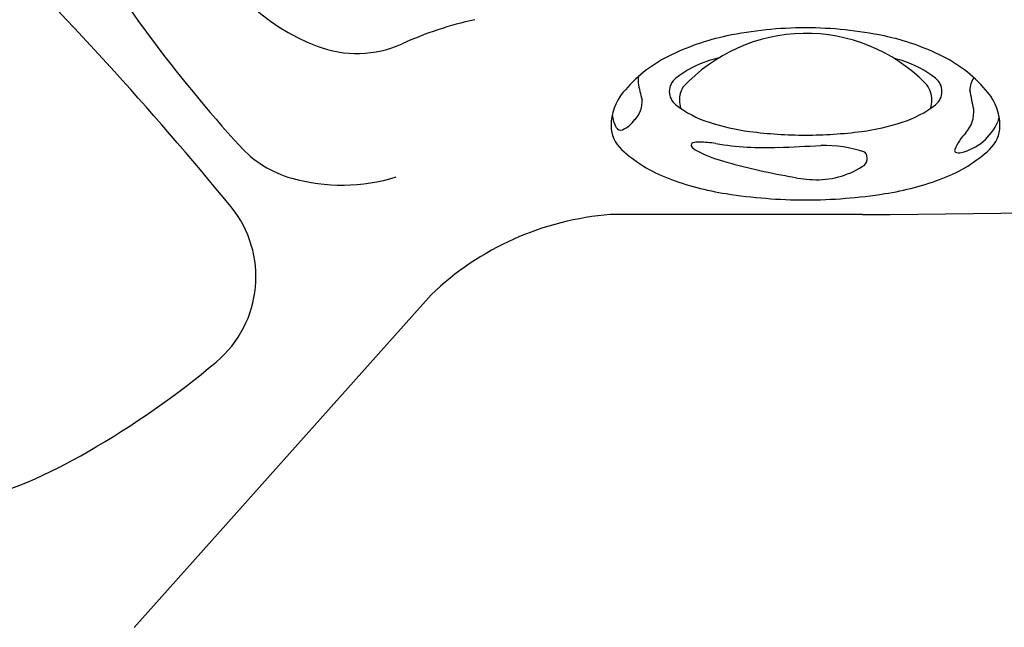
# Model space of a CAD drawing. Extents: x 649 to 723, y 632 to 778.
# Drawn here: x 676 to 693, y 661 to 672 of the extents above; entities that cross this region are included whole.
import ezdxf

# ---------------------------------------------------------------- set-up
doc = ezdxf.new("R2010")
doc.units = 0
doc.header["$MEASUREMENT"] = 0
doc.layers.add('1', color=4, linetype='Continuous')

# ---------------------------------------------------------------- blocks, each defined once
blk = doc.blocks.new('2010PRODIGY')
at = {"layer": '1'}
for p, q in [((41.781, 20.638), (37.248, 20.638)), ((34.017, 19.194), (28.669, 13.211))]:
    blk.add_line(p, q, dxfattribs=at)
at = {"layer": '1', "color": 2}
for points in [[(44.258, 22.236, 0.173718), (44.043, 22.834, 0.10438), (43.233, 23.483, 0.065343), (42.173, 23.853, 0.051489), (40.758, 23.999, 0.051489), (39.343, 23.853, 0.065343), (38.283, 23.483, 0.10438), (37.472, 22.834, 0.173718), (37.258, 22.236, 0.173718)], [(39.203, 23.462, 0.011086), (39.024, 23.409, 0.087202), (38.423, 23.093, 0.2324), (38.305, 22.854, 0.2324)], [(38.305, 22.854, 0.2324), (38.423, 22.615, 0.087202), (39.024, 22.299, 0.04448), (39.754, 22.135, 0.032932), (40.76, 22.069, 0.032932), (41.767, 22.135, 0.04448), (42.496, 22.299, 0.087202), (43.098, 22.615, 0.2324), (43.215, 22.854, 0.2324), (43.098, 23.093, 0.087202), (42.496, 23.409, 0.009351), (42.346, 23.454, 0.032932)], [(37.258, 22.236, 0.209822), (37.444, 21.812, 0.095183), (38.283, 21.293, 0.051908), (39.329, 21.015, 0.03914), (40.758, 20.903, 0.03914), (42.187, 21.015, 0.051908), (43.233, 21.293, 0.095183), (44.072, 21.812, 0.209822), (44.258, 22.236, 0.060021)]]:
    blk.add_lwpolyline(points, format="xyb", dxfattribs=at)
at = {"layer": '1', "color": 3}
for points in [[(38.551, 22.929, 0.13592), (38.487, 22.697, 0.082714), (38.511, 22.55, 0.082714)], [(43.01, 22.55, 0.082714), (43.034, 22.697, 0.189957), (42.913, 23.005)]]:
    blk.add_lwpolyline(points, format="xyb", dxfattribs=at)
at = {"layer": '1'}
for centre, radius, start, end in [((-19.296, -19.982), 64.286, 39.3589, 51.53089), ((49.689, 39.27), 25.847, 210.915, 222.3046), ((33.31, 27.188), 3.767, 202.7807, 249.0575), ((36.264, 17.541), 6.764, 102.4833, 114.1465), ((40.768, 20.88), 3.019, 44.7391, 137.2524), ((32.679, 25.538), 2, 249.0575, 294.1465), ((32.052, 23.219), 2, 222.3046, 254.2151), ((32.41, 24.484), 3.315, 254.2151, 287.1674), ((38.459, 408.722), 388.099, 270.49048, 272.8439), ((28.863, 19.518), 2, 309.9887, 39.3589), ((37.652, 15.398), 5.256, 94.4083, 133.7577), ((19.83, 30.287), 16.056, 299.939, 309.9887), ((23.281, 24.093), 8.966, 269.4089, 300.5801)]:
    blk.add_arc(centre, radius, start, end, dxfattribs=at)
at = {"layer": '1', "color": 3}
for centre, radius, start, end in [((38.316, 23.038), 0.572, 171.4651, 182.6384), ((44.105, 22.878), 0.387, 144.7594, 180.5261), ((39.792, 23.317), 2.069, 188.4951, 197.2413), ((22.448, 18.361), 21.743, 11.0756, 11.9807), ((37.347, 22.67), 0.47, 316.2502, 4.1869), ((43.219, 22.49), 0.569, 318.0526, 4.8017), ((37.879, 22.495), 0.603, 185.8939, 208.7393), ((37.261, 22.642), 0.517, 292.7326, 325.2979), ((44.082, 22.391), 0.16, 329.8654, 11.1187), ((37.432, 22.254), 0.0962, 210.8909, 287.2751), ((43.333, 22.696), 0.968, 283.4651, 336.5018), ((44.459, 21.355), 1.112, 137.2493, 155.8579), ((38.74, 21.885), 0.0434, 105.6536, 223.3005), ((38.911, 22.046), 0.277, 223.3005, 240.1209), ((38.826, 21.581), 0.36, 87.2297, 105.6536), ((39.796, 23.6), 2.066, 240.3077, 255.1029), ((38.866, 20.167), 1.773, 80.9444, 90.7444), ((40.023, 26.974), 5.131, 260.1534, 272.7294), ((39.443, 48.271), 26.436, 271.7867, 273.4512), ((41.071, 19.446), 2.437, 71.9435, 90.8708), ((43.478, 21.795), 0.0365, 155.8579, 238.2013), ((41.705, 21.651), 0.166, 296.328, 42.8004), ((43.518, 21.859), 0.112, 238.2013, 291.1912), ((42.679, 33.619), 12.491, 254.136, 259.7962), ((40.963, 22.792), 1.526, 266.9815, 302.3393), ((41.004, 23.694), 2.428, 257.2138, 267.1293)]:
    blk.add_arc(centre, radius, start, end, dxfattribs=at)

msp = doc.modelspace()

# ---------------------------------------------------------------- block references
at = {"layer": '1'}
msp.add_blockref('2010PRODIGY', (649.013, 647.46), dxfattribs=at)

doc.saveas('drawing.dxf')
